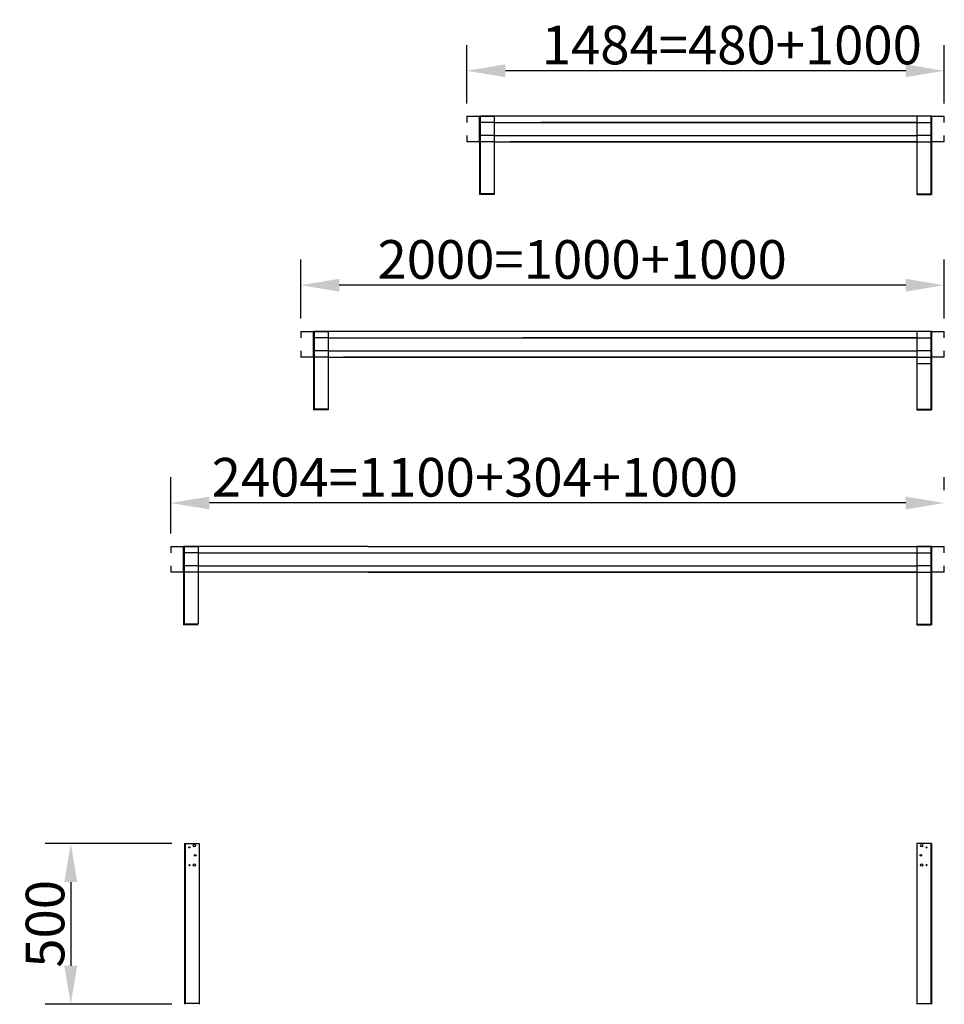
# Model space of a CAD drawing. Extents: x -897 to 24675, y 0 to 14582.
# Drawn here: x 10147 to 13021, y 0 to 3059 of the extents above; entities that cross this region are included whole.
import ezdxf

# ---------------------------------------------------------------- set-up
doc = ezdxf.new("R2010")
doc.units = 0
doc.header["$LTSCALE"] = 2
doc.header["$PDMODE"] = 3
doc.header["$PDSIZE"] = 0.5
doc.linetypes.add('HIDDEN', pattern=[0.375, 0.25, -0.125])
doc.layers.get('DEFPOINTS').update_dxf_attribs({"linetype": 'CONTINUOUS'})
for name, color, linetype in [('DIMENSIONS', 5, 'CONTINUOUS'), ('HIDDEN', 4, 'HIDDEN'), ('MARK BV', 7, 'CONTINUOUS'), ('MATEN', 5, 'CONTINUOUS')]:
    doc.layers.add(name, color=color, linetype=linetype)
doc.styles.get("Standard").update_dxf_attribs({"font": 'ISOCP'})
doc.dimstyles.new('STANDARD$0', dxfattribs={"dimscale": 10, "dimtxt": 3, "dimasz": 3, "dimexe": 2, "dimexo": 1, "dimgap": 0.5, "dimtad": 1, "dimdec": 1, "dimdsep": 46, "dimtxsty": 'Standard', "dimcen": -5, "dimclrd": 256, "dimclre": 256, "dimclrt": 256, "dimadec": 0, "dimazin": 0, "dimtfac": 1, "dimtdec": 1, "dimtmove": 0, "dimatfit": 3, "dimfxl": 0, "dimtvp": 0.75, "dimtolj": 1, "dimtzin": 0, "dimarcsym": 0})

# ---------------------------------------------------------------- blocks, each defined once
blk = doc.blocks.new('*D18')
at = {"layer": 'DEFPOINTS', "color": 0}
for p in [(10659.7, 500), (10306, 0), (10659.7, 0)]:
    blk.add_point(p, dxfattribs=at)
at = {"layer": 'MATEN', "lineweight": -2}
for p, q in [((10619.7, 500), (10226, 500)), ((10306, 380), (10306, 120)), ((10619.7, 0), (10226, 0))]:
    blk.add_line(p, q, dxfattribs=at)
at = {"layer": 'MATEN'}
for points in [[(10286, 380), (10326, 380), (10306, 500)], [(10286, 120), (10326, 120), (10306, 0)]]:
    blk.add_solid(points, dxfattribs=at)
at = {"layer": 'MATEN', "insert": (10226, 250), "char_height": 120, "attachment_point": 5, "rotation": 90}
blk.add_mtext('\\A1;500', dxfattribs=at)
blk = doc.blocks.new('*D21')
at = {"layer": 'DEFPOINTS', "color": 0}
for p in [(11536.5, 2900.5), (11536.5, 2759.3), (13020.5, 2759.3)]:
    blk.add_point(p, dxfattribs=at)
at = {"layer": 'MATEN', "lineweight": -2}
for p, q in [((11536.5, 2799.3), (11536.5, 2980.5)), ((13020.5, 2799.3), (13020.5, 2980.5)), ((12900.5, 2900.5), (11656.5, 2900.5))]:
    blk.add_line(p, q, dxfattribs=at)
at = {"layer": 'MATEN'}
for points in [[(11656.5, 2920.5), (11656.5, 2880.5), (11536.5, 2900.5)], [(12900.5, 2920.5), (12900.5, 2880.5), (13020.5, 2900.5)]]:
    blk.add_solid(points, dxfattribs=at)
at = {"layer": 'MATEN', "insert": (12360.2, 2980.5), "char_height": 120, "attachment_point": 5}
blk.add_mtext('\\A1;1484=480+1000', dxfattribs=at)
blk = doc.blocks.new('*D22')
at = {"layer": 'DEFPOINTS', "color": 0}
for p in [(11020.5, 2234.3), (11020.5, 2090.3), (13020.5, 2090.3)]:
    blk.add_point(p, dxfattribs=at)
at = {"layer": 'MATEN', "lineweight": -2}
for p, q in [((11020.5, 2130.3), (11020.5, 2314.3)), ((13020.5, 2130.3), (13020.5, 2314.3)), ((12900.5, 2234.3), (11140.5, 2234.3))]:
    blk.add_line(p, q, dxfattribs=at)
at = {"layer": 'MATEN'}
for points in [[(11140.5, 2254.3), (11140.5, 2214.3), (11020.5, 2234.3)], [(12900.5, 2254.3), (12900.5, 2214.3), (13020.5, 2234.3)]]:
    blk.add_solid(points, dxfattribs=at)
at = {"layer": 'MATEN', "insert": (11895.2, 2314.3), "char_height": 120, "attachment_point": 5}
blk.add_mtext('\\A1;2000=1000+1000', dxfattribs=at)
blk = doc.blocks.new('*D23')
at = {"layer": 'DEFPOINTS', "color": 0}
for p in [(10616.6, 1557.6), (13020.6, 1557.6), (10616.6, 1422.7)]:
    blk.add_point(p, dxfattribs=at)
at = {"layer": 'MATEN', "lineweight": -2}
for p, q in [((10616.6, 1462.7), (10616.6, 1637.6)), ((13020.6, 1597.6), (13020.6, 1637.6)), ((12900.6, 1557.6), (10736.6, 1557.6))]:
    blk.add_line(p, q, dxfattribs=at)
at = {"layer": 'MATEN'}
for points in [[(10736.6, 1577.6), (10736.6, 1537.6), (10616.6, 1557.6)], [(12900.6, 1577.6), (12900.6, 1537.6), (13020.6, 1557.6)]]:
    blk.add_solid(points, dxfattribs=at)
at = {"layer": 'MATEN', "insert": (11561.7, 1637.6), "char_height": 120, "attachment_point": 5}
blk.add_mtext('\\A1;2404=1100+304+1000', dxfattribs=at)
blk = doc.blocks.new('*D48')
at = {"layer": 'DEFPOINTS', "color": 0}
for p in [(10659.7, 500), (10306, 0), (10659.7, 0)]:
    blk.add_point(p, dxfattribs=at)
at = {"layer": 'DIMENSIONS', "lineweight": -2}
for p, q in [((10619.7, 500), (10226, 500)), ((10306, 380), (10306, 120)), ((10619.7, 0), (10226, 0))]:
    blk.add_line(p, q, dxfattribs=at)
at = {"layer": 'DIMENSIONS'}
for points in [[(10286, 380), (10326, 380), (10306, 500)], [(10286, 120), (10326, 120), (10306, 0)]]:
    blk.add_solid(points, dxfattribs=at)
at = {"layer": 'DIMENSIONS', "insert": (10226, 250), "char_height": 120, "attachment_point": 5, "rotation": 90}
blk.add_mtext('\\A1;500', dxfattribs=at)
blk = doc.blocks.new('*D51')
at = {"layer": 'DEFPOINTS', "color": 0}
for p in [(11536.5, 2900.5), (11536.5, 2759.3), (13020.5, 2759.3)]:
    blk.add_point(p, dxfattribs=at)
at = {"layer": 'DIMENSIONS', "lineweight": -2}
for p, q in [((11536.5, 2799.3), (11536.5, 2980.5)), ((13020.5, 2799.3), (13020.5, 2980.5)), ((12900.5, 2900.5), (11656.5, 2900.5))]:
    blk.add_line(p, q, dxfattribs=at)
at = {"layer": 'DIMENSIONS'}
for points in [[(11656.5, 2920.5), (11656.5, 2880.5), (11536.5, 2900.5)], [(12900.5, 2920.5), (12900.5, 2880.5), (13020.5, 2900.5)]]:
    blk.add_solid(points, dxfattribs=at)
at = {"layer": 'DIMENSIONS', "insert": (12360.2, 2980.5), "char_height": 120, "attachment_point": 5}
blk.add_mtext('\\A1;1484=480+1000', dxfattribs=at)
blk = doc.blocks.new('*D52')
at = {"layer": 'DEFPOINTS', "color": 0}
for p in [(11020.5, 2234.3), (11020.5, 2090.3), (13020.5, 2090.3)]:
    blk.add_point(p, dxfattribs=at)
at = {"layer": 'DIMENSIONS', "lineweight": -2}
for p, q in [((11020.5, 2130.3), (11020.5, 2314.3)), ((13020.5, 2130.3), (13020.5, 2314.3)), ((12900.5, 2234.3), (11140.5, 2234.3))]:
    blk.add_line(p, q, dxfattribs=at)
at = {"layer": 'DIMENSIONS'}
for points in [[(11140.5, 2254.3), (11140.5, 2214.3), (11020.5, 2234.3)], [(12900.5, 2254.3), (12900.5, 2214.3), (13020.5, 2234.3)]]:
    blk.add_solid(points, dxfattribs=at)
at = {"layer": 'DIMENSIONS', "insert": (11895.2, 2314.3), "char_height": 120, "attachment_point": 5}
blk.add_mtext('\\A1;2000=1000+1000', dxfattribs=at)
blk = doc.blocks.new('*D53')
at = {"layer": 'DEFPOINTS', "color": 0}
for p in [(10616.6, 1557.6), (13020.6, 1557.6), (10616.6, 1422.7)]:
    blk.add_point(p, dxfattribs=at)
at = {"layer": 'DIMENSIONS', "lineweight": -2}
for p, q in [((10616.6, 1462.7), (10616.6, 1637.6)), ((13020.6, 1597.6), (13020.6, 1637.6)), ((12900.6, 1557.6), (10736.6, 1557.6))]:
    blk.add_line(p, q, dxfattribs=at)
at = {"layer": 'DIMENSIONS'}
for points in [[(10736.6, 1577.6), (10736.6, 1537.6), (10616.6, 1557.6)], [(12900.6, 1577.6), (12900.6, 1537.6), (13020.6, 1557.6)]]:
    blk.add_solid(points, dxfattribs=at)
at = {"layer": 'DIMENSIONS', "insert": (11561.7, 1637.6), "char_height": 120, "attachment_point": 5}
blk.add_mtext('\\A1;2404=1100+304+1000', dxfattribs=at)

msp = doc.modelspace()

# ---------------------------------------------------------------- linework, layer by layer
at = {"layer": 'DIMENSIONS'}
for p, q in [((10659.73, 500), (10704.73, 500)), ((12980.56, 500), (12935.56, 500))]:
    msp.add_line(p, q, dxfattribs=at)
at = {"layer": 'HIDDEN'}
for p, q in [((11621.52, 2739.28), (11576.52, 2739.28)), ((11621.52, 2739.28), (11576.52, 2739.28)), ((12935.52, 2739.28), (12980.52, 2739.28)), ((12935.52, 2739.28), (12980.52, 2739.28)), ((11621.52, 2699.28), (11576.52, 2699.28)), ((11621.52, 2699.28), (11576.52, 2699.28)), ((12980.52, 2699.28), (12935.52, 2699.28)), ((12980.52, 2699.28), (12935.52, 2699.28)), ((11621.52, 2679.28), (11576.52, 2679.28)), ((11621.52, 2679.28), (11576.52, 2679.28)), ((12935.52, 2679.28), (12980.52, 2679.28)), ((12935.52, 2679.28), (12980.52, 2679.28)), ((11105.52, 2070.28), (11060.52, 2070.28)), ((11105.52, 2070.28), (11060.52, 2070.28)), ((12935.52, 2070.28), (12980.52, 2070.28)), ((12935.52, 2070.28), (12980.52, 2070.28)), ((11105.52, 2030.28), (11060.52, 2030.28)), ((11105.52, 2030.28), (11060.52, 2030.28)), ((12980.52, 2030.28), (12935.52, 2030.28)), ((12980.52, 2030.28), (12935.52, 2030.28)), ((11105.52, 2010.28), (11060.52, 2010.28)), ((11105.52, 2010.28), (11060.52, 2010.28)), ((12935.52, 2010.28), (12980.52, 2010.28)), ((12935.52, 2010.28), (12980.52, 2010.28)), ((12935.52, 1991.28), (12980.52, 1991.28)), ((12935.52, 1991.28), (12980.52, 1991.28)), ((10701.56, 1402.65), (10656.56, 1402.65)), ((10701.56, 1402.65), (10656.56, 1402.65)), ((12935.56, 1402.65), (12980.56, 1402.65)), ((12935.56, 1402.65), (12980.56, 1402.65)), ((10701.56, 1362.65), (10656.56, 1362.65)), ((10701.56, 1362.65), (10656.56, 1362.65)), ((12980.56, 1362.65), (12935.56, 1362.65)), ((12980.56, 1362.65), (12935.56, 1362.65)), ((10701.56, 1342.65), (10656.56, 1342.65)), ((10701.56, 1342.65), (10656.56, 1342.65)), ((12935.56, 1342.65), (12980.56, 1342.65)), ((12935.56, 1342.65), (12980.56, 1342.65))]:
    msp.add_line(p, q, dxfattribs=at)
at = {"layer": 'MARK BV'}
for p, q in [((11536.52, 2759.28), (11536.52, 2739.28)), ((11536.52, 2759.28), (11576.52, 2759.28)), ((11536.52, 2759.28), (11536.52, 2739.28)), ((11536.52, 2759.28), (11576.52, 2759.28)), ((11576.52, 2679.28), (11576.52, 2759.28)), ((11576.52, 2759.28), (11576.52, 2679.28)), ((11576.52, 2759.28), (11621.52, 2759.28)), ((11576.52, 2759.28), (11576.52, 2515.78)), ((11576.52, 2679.28), (11576.52, 2759.28)), ((11576.52, 2679.28), (11576.52, 2759.28)), ((11576.52, 2759.28), (11576.52, 2679.28)), ((11576.52, 2759.28), (11621.52, 2759.28)), ((11576.52, 2759.28), (11576.52, 2515.78)), ((11576.52, 2679.28), (11576.52, 2759.28)), ((11578.52, 2759.28), (11577.52, 2759.28)), ((11578.52, 2759.28), (11577.52, 2759.28)), ((11578.52, 2759.28), (11578.52, 2517.78)), ((11578.52, 2759.28), (11578.52, 2759.28)), ((12978.52, 2759.28), (11578.52, 2759.28)), ((11578.52, 2759.28), (11578.52, 2517.78)), ((11578.52, 2759.28), (11578.52, 2759.28)), ((12978.52, 2759.28), (11578.52, 2759.28)), ((11621.52, 2759.28), (11621.52, 2519.15)), ((11621.52, 2759.28), (11621.52, 2519.15)), ((12980.52, 2759.28), (12935.52, 2759.28)), ((12935.52, 2759.28), (12935.52, 2519.15)), ((12980.52, 2759.28), (12935.52, 2759.28)), ((12935.52, 2759.28), (12935.52, 2519.15)), ((12978.52, 2759.28), (12978.52, 2517.78)), ((12978.52, 2759.28), (12978.52, 2517.78)), ((12980.52, 2759.28), (12980.52, 2679.28)), ((12980.52, 2679.28), (12980.52, 2759.28)), ((12980.52, 2759.28), (13020.52, 2759.28)), ((12980.52, 2759.28), (12980.52, 2515.78)), ((12980.52, 2679.28), (12980.52, 2759.28)), ((12980.52, 2759.28), (12980.52, 2679.28)), ((12980.52, 2679.28), (12980.52, 2759.28)), ((12980.52, 2759.28), (13020.52, 2759.28)), ((12980.52, 2759.28), (12980.52, 2515.78)), ((12980.52, 2679.28), (12980.52, 2759.28)), ((13020.52, 2739.28), (13020.52, 2759.28)), ((13020.52, 2739.28), (13020.52, 2759.28)), ((11621.52, 2739.28), (12935.52, 2739.28)), ((11621.52, 2739.28), (12935.52, 2739.28)), ((11671.52, 2739.28), (12935.52, 2739.28)), ((11671.52, 2739.28), (12935.52, 2739.28)), ((11766.52, 2739.28), (12935.52, 2739.28)), ((12935.52, 2739.28), (11766.52, 2739.28)), ((11766.52, 2739.28), (12935.52, 2739.28)), ((12935.52, 2739.28), (11766.52, 2739.28)), ((11767.02, 2739.28), (12935.52, 2739.28)), ((12935.52, 2739.28), (11767.02, 2739.28)), ((11767.02, 2739.28), (12935.52, 2739.28)), ((12935.52, 2739.28), (11767.02, 2739.28)), ((12935.52, 2739.28), (11767.02, 2739.28)), ((11767.02, 2739.28), (12935.52, 2739.28)), ((12935.52, 2739.28), (11767.02, 2739.28)), ((11767.02, 2739.28), (12935.52, 2739.28)), ((12935.52, 2739.28), (11767.02, 2739.28)), ((11767.02, 2739.28), (12935.52, 2739.28)), ((12935.52, 2739.28), (11767.02, 2739.28)), ((12935.52, 2739.28), (11767.02, 2739.28)), ((11767.02, 2739.28), (12935.52, 2739.28)), ((12935.52, 2739.28), (11767.02, 2739.28)), ((11536.52, 2699.28), (11536.52, 2679.28)), ((11536.52, 2699.28), (11536.52, 2679.28)), ((11621.52, 2699.28), (12935.52, 2699.28)), ((11621.52, 2699.28), (12935.52, 2699.28)), ((11671.52, 2699.28), (12935.52, 2699.28)), ((11671.52, 2699.28), (12935.52, 2699.28)), ((13020.52, 2679.28), (13020.52, 2699.28)), ((13020.52, 2679.28), (13020.52, 2699.28)), ((11576.52, 2679.28), (11536.52, 2679.28)), ((11576.52, 2679.28), (11536.52, 2679.28)), ((11576.52, 2679.28), (11536.52, 2679.28)), ((11576.52, 2679.28), (11536.52, 2679.28)), ((11576.52, 2679.28), (11536.52, 2679.28)), ((11576.52, 2679.28), (11536.52, 2679.28)), ((11621.52, 2679.28), (12935.52, 2679.28)), ((11621.52, 2679.28), (12935.52, 2679.28)), ((11671.52, 2679.28), (12935.52, 2679.28)), ((12935.52, 2679.28), (11671.52, 2679.28)), ((11671.52, 2679.28), (12935.52, 2679.28)), ((12935.52, 2679.28), (11671.52, 2679.28)), ((12935.52, 2679.28), (11766.52, 2679.28)), ((12935.52, 2679.28), (11766.52, 2679.28)), ((11766.52, 2679.28), (12935.52, 2679.28)), ((12935.52, 2679.28), (11766.52, 2679.28)), ((11766.52, 2679.28), (12935.52, 2679.28)), ((12935.52, 2679.28), (11766.52, 2679.28)), ((12935.52, 2679.28), (11766.52, 2679.28)), ((11766.52, 2679.28), (12935.52, 2679.28)), ((12935.52, 2679.28), (11766.52, 2679.28)), ((11766.52, 2679.28), (12935.52, 2679.28)), ((13020.52, 2679.28), (12980.52, 2679.28)), ((13020.52, 2679.28), (12980.52, 2679.28)), ((13020.52, 2679.28), (12980.52, 2679.28)), ((13020.52, 2679.28), (12980.52, 2679.28)), ((12935.52, 2586.03), (12935.52, 2519.15)), ((12935.52, 2586.03), (12935.52, 2519.15)), ((11621.52, 2515.78), (11576.52, 2515.78)), ((11621.52, 2515.78), (11576.52, 2515.78)), ((11621.52, 2517.78), (11578.52, 2517.78)), ((11621.52, 2517.78), (11578.52, 2517.78)), ((11621.52, 2519.15), (11621.52, 2515.78)), ((11621.52, 2519.15), (11621.52, 2515.78)), ((12935.52, 2519.15), (12935.52, 2515.78)), ((12935.52, 2519.15), (12935.52, 2515.78)), ((12935.52, 2519.15), (12935.52, 2515.78)), ((12935.52, 2519.15), (12935.52, 2515.78)), ((12935.52, 2517.78), (12978.52, 2517.78)), ((12935.52, 2517.78), (12978.52, 2517.78)), ((12935.52, 2515.78), (12980.52, 2515.78)), ((12935.52, 2515.78), (12980.52, 2515.78)), ((12955.52, 2515.78), (12955.62, 2515.78)), ((12955.52, 2515.78), (12955.62, 2515.78)), ((11020.52, 2090.28), (11020.52, 2070.28)), ((11020.52, 2090.28), (11060.52, 2090.28)), ((11020.52, 2090.28), (11020.52, 2070.28)), ((11020.52, 2090.28), (11060.52, 2090.28)), ((11060.52, 2010.28), (11060.52, 2090.28)), ((11060.52, 2090.28), (11060.52, 2010.28)), ((11060.52, 2090.28), (11105.52, 2090.28)), ((11060.52, 2090.28), (11060.52, 1846.78)), ((11060.52, 2010.28), (11060.52, 2090.28)), ((11060.52, 2010.28), (11060.52, 2090.28)), ((11060.52, 2090.28), (11060.52, 2010.28)), ((11060.52, 2090.28), (11105.52, 2090.28)), ((11060.52, 2090.28), (11060.52, 1846.78)), ((11060.52, 2010.28), (11060.52, 2090.28)), ((11062.52, 2090.28), (11061.52, 2090.28)), ((11062.52, 2090.28), (11061.52, 2090.28)), ((11062.52, 2090.28), (11062.52, 1848.78)), ((11062.52, 2090.28), (11062.52, 2090.28)), ((12978.52, 2090.28), (11062.52, 2090.28)), ((11062.52, 2090.28), (11062.52, 1848.78)), ((11062.52, 2090.28), (11062.52, 2090.28)), ((12978.52, 2090.28), (11062.52, 2090.28)), ((11105.52, 2090.28), (11105.52, 1850.15)), ((11105.52, 2090.28), (11105.52, 1850.15)), ((12980.52, 2090.28), (12935.52, 2090.28)), ((12935.52, 2090.28), (12935.52, 1850.15)), ((12980.52, 2090.28), (12935.52, 2090.28)), ((12935.52, 2090.28), (12935.52, 1850.15)), ((12978.52, 2090.28), (12978.52, 1848.78)), ((12978.52, 2090.28), (12978.52, 1848.78)), ((12980.52, 2090.28), (12980.52, 2010.28)), ((12980.52, 2010.28), (12980.52, 2090.28)), ((12980.52, 2090.28), (13020.52, 2090.28)), ((12980.52, 2090.28), (12980.52, 1846.78)), ((12980.52, 2010.28), (12980.52, 2090.28)), ((12980.52, 2090.28), (12980.52, 2010.28)), ((12980.52, 2010.28), (12980.52, 2090.28)), ((12980.52, 2090.28), (13020.52, 2090.28)), ((12980.52, 2090.28), (12980.52, 1846.78)), ((12980.52, 2010.28), (12980.52, 2090.28)), ((13020.52, 2070.28), (13020.52, 2090.28)), ((13020.52, 2070.28), (13020.52, 2090.28)), ((11105.52, 2070.28), (12935.52, 2070.28)), ((11105.52, 2070.28), (12935.52, 2070.28)), ((11153.52, 2070.28), (12935.52, 2070.28)), ((11153.52, 2070.28), (12935.52, 2070.28)), ((11710.52, 2070.28), (12935.52, 2070.28)), ((12935.52, 2070.28), (11710.52, 2070.28)), ((11710.52, 2070.28), (12935.52, 2070.28)), ((12935.52, 2070.28), (11710.52, 2070.28)), ((11711.02, 2070.28), (12935.52, 2070.28)), ((12935.52, 2070.28), (11711.02, 2070.28)), ((11711.02, 2070.28), (12935.52, 2070.28)), ((12935.52, 2070.28), (11711.02, 2070.28)), ((12935.52, 2070.28), (11711.02, 2070.28)), ((11711.02, 2070.28), (12935.52, 2070.28)), ((12935.52, 2070.28), (11711.02, 2070.28)), ((11711.02, 2070.28), (12935.52, 2070.28)), ((12935.52, 2070.28), (11711.02, 2070.28)), ((11711.02, 2070.28), (12935.52, 2070.28)), ((12935.52, 2070.28), (11711.02, 2070.28)), ((12935.52, 2070.28), (11711.02, 2070.28)), ((11711.02, 2070.28), (12935.52, 2070.28)), ((12935.52, 2070.28), (11711.02, 2070.28)), ((11020.52, 2030.28), (11020.52, 2010.28)), ((11020.52, 2030.28), (11020.52, 2010.28)), ((11105.52, 2030.28), (12935.52, 2030.28)), ((11105.52, 2030.28), (12935.52, 2030.28)), ((11153.52, 2030.28), (12935.52, 2030.28)), ((11153.52, 2030.28), (12935.52, 2030.28)), ((13020.52, 2010.28), (13020.52, 2030.28)), ((13020.52, 2010.28), (13020.52, 2030.28)), ((11060.52, 2010.28), (11020.52, 2010.28)), ((11060.52, 2010.28), (11020.52, 2010.28)), ((11060.52, 2010.28), (11020.52, 2010.28)), ((11060.52, 2010.28), (11020.52, 2010.28)), ((11060.52, 2010.28), (11020.52, 2010.28)), ((11060.52, 2010.28), (11020.52, 2010.28)), ((11105.52, 2010.28), (12935.52, 2010.28)), ((11105.52, 2010.28), (12935.52, 2010.28)), ((11153.52, 2010.28), (12935.52, 2010.28)), ((12935.52, 2010.28), (11153.52, 2010.28)), ((11153.52, 2010.28), (12935.52, 2010.28)), ((12935.52, 2010.28), (11153.52, 2010.28)), ((12935.52, 2010.28), (11710.52, 2010.28)), ((12935.52, 2010.28), (11710.52, 2010.28)), ((11710.52, 2010.28), (12935.52, 2010.28)), ((12935.52, 2010.28), (11710.52, 2010.28)), ((11710.52, 2010.28), (12935.52, 2010.28)), ((12935.52, 2010.28), (11710.52, 2010.28)), ((12935.52, 2010.28), (11710.52, 2010.28)), ((11710.52, 2010.28), (12935.52, 2010.28)), ((12935.52, 2010.28), (11710.52, 2010.28)), ((11710.52, 2010.28), (12935.52, 2010.28)), ((13020.52, 2010.28), (12980.52, 2010.28)), ((13020.52, 2010.28), (12980.52, 2010.28)), ((13020.52, 2010.28), (12980.52, 2010.28)), ((13020.52, 2010.28), (12980.52, 2010.28)), ((12935.52, 1917.03), (12935.52, 1850.15)), ((12935.52, 1917.03), (12935.52, 1850.15)), ((11105.52, 1846.78), (11060.52, 1846.78)), ((11105.52, 1846.78), (11060.52, 1846.78)), ((11105.52, 1848.78), (11062.52, 1848.78)), ((11105.52, 1848.78), (11062.52, 1848.78)), ((11105.52, 1850.15), (11105.52, 1846.78)), ((11105.52, 1850.15), (11105.52, 1846.78)), ((12935.52, 1850.15), (12935.52, 1846.78)), ((12935.52, 1850.15), (12935.52, 1846.78)), ((12935.52, 1850.15), (12935.52, 1846.78)), ((12935.52, 1850.15), (12935.52, 1846.78)), ((12935.52, 1848.78), (12978.52, 1848.78)), ((12935.52, 1848.78), (12978.52, 1848.78)), ((12935.52, 1846.78), (12980.52, 1846.78)), ((12935.52, 1846.78), (12980.52, 1846.78)), ((12955.52, 1846.78), (12955.62, 1846.78)), ((12955.52, 1846.78), (12955.62, 1846.78)), ((10616.56, 1422.65), (10616.56, 1402.65)), ((10616.56, 1422.65), (10656.56, 1422.65)), ((10616.56, 1422.65), (10616.56, 1402.65)), ((10616.56, 1422.65), (10656.56, 1422.65)), ((10656.56, 1342.65), (10656.56, 1422.65)), ((10656.56, 1422.65), (10656.56, 1342.65)), ((10656.56, 1422.65), (10701.56, 1422.65)), ((10656.56, 1422.65), (10656.56, 1179.15)), ((10656.56, 1342.65), (10656.56, 1422.65)), ((10656.56, 1342.65), (10656.56, 1422.65)), ((11229.56, 1422.65), (10656.56, 1422.65)), ((10656.56, 1342.65), (10656.56, 1422.65)), ((10656.56, 1422.65), (10656.56, 1342.65)), ((10656.56, 1422.65), (10701.56, 1422.65)), ((10656.56, 1422.65), (10656.56, 1179.15)), ((10656.56, 1342.65), (10656.56, 1422.65)), ((10656.56, 1342.65), (10656.56, 1422.65)), ((11229.56, 1422.65), (10656.56, 1422.65)), ((10658.56, 1422.65), (10657.56, 1422.65)), ((10658.56, 1422.65), (10657.56, 1422.65)), ((10658.56, 1422.65), (10658.56, 1181.15)), ((10658.56, 1422.65), (10658.56, 1422.65)), ((10658.56, 1422.65), (10658.56, 1181.15)), ((10658.56, 1422.65), (10658.56, 1422.65)), ((10701.56, 1422.65), (10701.56, 1182.52)), ((10701.56, 1422.65), (10701.56, 1182.52)), ((11230.56, 1422.65), (12980.56, 1422.65)), ((11230.56, 1422.65), (12980.56, 1422.65)), ((12980.56, 1422.65), (12935.56, 1422.65)), ((12935.56, 1422.65), (12935.56, 1182.52)), ((12980.56, 1422.65), (12935.56, 1422.65)), ((12935.56, 1422.65), (12935.56, 1182.52)), ((12978.56, 1422.65), (12978.56, 1181.15)), ((12978.56, 1422.65), (12978.56, 1181.15)), ((12980.56, 1422.65), (12980.56, 1342.65)), ((12980.56, 1342.65), (12980.56, 1422.65)), ((12980.56, 1422.65), (13020.56, 1422.65)), ((12980.56, 1422.65), (12980.56, 1179.15)), ((12980.56, 1342.65), (12980.56, 1422.65)), ((12980.56, 1342.65), (12980.56, 1422.65)), ((12980.56, 1422.65), (12980.56, 1342.65)), ((12980.56, 1342.65), (12980.56, 1422.65)), ((12980.56, 1422.65), (13020.56, 1422.65)), ((12980.56, 1422.65), (12980.56, 1179.15)), ((12980.56, 1342.65), (12980.56, 1422.65)), ((12980.56, 1342.65), (12980.56, 1422.65)), ((13020.56, 1402.65), (13020.56, 1422.65)), ((13020.56, 1402.65), (13020.56, 1422.65)), ((10701.56, 1402.65), (12935.56, 1402.65)), ((10701.56, 1402.65), (12935.56, 1402.65)), ((10616.56, 1362.65), (10616.56, 1342.65)), ((10616.56, 1362.65), (10616.56, 1342.65)), ((10701.56, 1362.65), (12935.56, 1362.65)), ((10701.56, 1362.65), (12935.56, 1362.65)), ((11230.56, 1362.65), (12935.56, 1362.65)), ((11230.56, 1362.65), (12935.56, 1362.65)), ((13020.56, 1342.65), (13020.56, 1362.65)), ((13020.56, 1342.65), (13020.56, 1362.65)), ((10656.56, 1342.65), (10616.56, 1342.65)), ((10656.56, 1342.65), (10616.56, 1342.65)), ((10656.56, 1342.65), (10616.56, 1342.65)), ((10656.56, 1342.65), (10616.56, 1342.65)), ((12935.56, 1342.65), (10701.56, 1342.65)), ((12935.56, 1342.65), (10701.56, 1342.65)), ((11230.56, 1342.65), (12935.56, 1342.65)), ((11230.56, 1342.65), (12935.56, 1342.65)), ((11273.56, 1342.65), (12935.56, 1342.65)), ((11273.56, 1342.65), (12935.56, 1342.65)), ((12935.56, 1342.65), (11558.56, 1342.65)), ((12935.56, 1342.65), (11558.56, 1342.65)), ((11558.56, 1342.65), (12935.56, 1342.65)), ((12935.56, 1342.65), (11558.56, 1342.65)), ((11558.56, 1342.65), (12935.56, 1342.65)), ((12935.56, 1342.65), (11558.56, 1342.65)), ((12935.56, 1342.65), (11558.56, 1342.65)), ((11558.56, 1342.65), (12935.56, 1342.65)), ((12935.56, 1342.65), (11558.56, 1342.65)), ((11558.56, 1342.65), (12935.56, 1342.65)), ((13020.56, 1342.65), (12980.56, 1342.65)), ((13020.56, 1342.65), (12980.56, 1342.65)), ((13020.56, 1342.65), (12980.56, 1342.65)), ((13020.56, 1342.65), (12980.56, 1342.65)), ((12935.56, 1249.4), (12935.56, 1182.52)), ((12935.56, 1249.4), (12935.56, 1182.52)), ((10701.56, 1179.15), (10656.56, 1179.15)), ((10701.56, 1179.15), (10656.56, 1179.15)), ((10701.56, 1181.15), (10658.56, 1181.15)), ((10701.56, 1181.15), (10658.56, 1181.15)), ((12935.56, 1182.52), (12935.56, 1179.15)), ((12935.56, 1182.52), (12935.56, 1179.15)), ((12935.56, 1182.52), (12935.56, 1179.15)), ((12935.56, 1182.52), (12935.56, 1179.15)), ((12935.56, 1181.15), (12978.56, 1181.15)), ((12935.56, 1181.15), (12978.56, 1181.15)), ((12935.56, 1179.15), (12980.56, 1179.15)), ((12935.56, 1179.15), (12980.56, 1179.15)), ((12955.56, 1179.15), (12955.66, 1179.15)), ((12955.56, 1179.15), (12955.66, 1179.15)), ((10659.73, 500), (10659.73, 0)), ((10659.73, 500), (10659.73, 0)), ((10661.73, 500), (10661.73, 2)), ((10661.73, 500), (10661.73, 2)), ((10704.73, 500), (10704.73, 3.37)), ((10704.73, 500), (10704.73, 3.37)), ((12935.56, 500), (12935.56, 3.37)), ((12935.56, 500), (12935.56, 3.37)), ((12978.56, 500), (12978.56, 2)), ((12978.56, 500), (12978.56, 2)), ((12980.56, 500), (12980.56, 0)), ((12980.56, 500), (12980.56, 0)), ((10704.73, 326.75), (10704.73, 3.37)), ((10704.73, 326.75), (10704.73, 3.37)), ((12935.56, 326.75), (12935.56, 3.37)), ((12935.56, 326.75), (12935.56, 3.37)), ((10704.73, 2), (10661.73, 2)), ((10704.73, 2), (10661.73, 2)), ((10684.73, 0), (10684.63, 0)), ((10684.73, 0), (10684.63, 0)), ((10704.73, 3.37), (10704.73, 0)), ((10704.73, 3.37), (10704.73, 0)), ((10704.73, 3.37), (10704.73, 0)), ((10704.73, 3.37), (10704.73, 0)), ((12935.56, 3.37), (12935.56, 0)), ((12935.56, 3.37), (12935.56, 0)), ((12935.56, 3.37), (12935.56, 0)), ((12935.56, 3.37), (12935.56, 0)), ((12935.56, 2), (12978.56, 2)), ((12935.56, 2), (12978.56, 2)), ((12955.56, 0), (12955.66, 0)), ((12955.56, 0), (12955.66, 0))]:
    msp.add_line(p, q, dxfattribs=at)
for centre, radius in [((10689.73, 493), 3.55), ((10689.73, 493), 3.55), ((12950.56, 493), 3.55), ((12950.56, 493), 3.55), ((10674.23, 487.5), 1.75), ((10674.23, 487.5), 1.75), ((10692.73, 463), 2.5), ((10692.73, 463), 2.5), ((12947.56, 463), 2.5), ((12947.56, 463), 2.5), ((12965.06, 487.5), 1.75), ((12965.06, 487.5), 1.75), ((12965.06, 487.5), 1.75), ((12965.06, 487.5), 1.75), ((10675.23, 432.5), 1.75), ((10675.23, 432.5), 1.75), ((10675.23, 432.5), 1.75), ((10675.23, 432.5), 1.75), ((10675.23, 432.5), 1.75), ((10675.23, 432.5), 1.75), ((10689.73, 433), 3.55), ((10689.73, 433), 3.55), ((12950.56, 433), 3.55), ((12950.56, 433), 3.55), ((12965.06, 432.5), 1.75), ((12965.06, 432.5), 1.75), ((12965.06, 432.5), 1.75), ((12965.06, 432.5), 1.75), ((12965.06, 432.5), 1.75), ((12965.06, 432.5), 1.75)]:
    msp.add_circle(centre, radius, dxfattribs=at)
at = {"layer": 'MATEN'}
for p, q in [((10659.73, 500), (10704.73, 500)), ((12980.56, 500), (12935.56, 500))]:
    msp.add_line(p, q, dxfattribs=at)

# ---------------------------------------------------------------- dimensions: what is measured, and where the dimension line sits
at = {"layer": 'DIMENSIONS'}
for base, p1, p2, text, picture, middle in [((11536.52, 2900.45), (13020.52, 2759.28), (11536.52, 2759.28), '<>=480+1000', '*D51', (12360.22, 2900.45)), ((11020.52, 2234.31), (13020.52, 2090.28), (11020.52, 2090.28), '<>=1000+1000', '*D52', (11895.25, 2234.31)), ((10616.56, 1557.61), (13020.56, 1557.61), (10616.56, 1422.65), '<>=1100+304+1000', '*D53', (11561.7, 1557.61))]:
    dim = msp.add_linear_dim(base=base, p1=p1, p2=p2, text=text, dimstyle='STANDARD$0', override={"dimscale": 40}, dxfattribs=at)
    dim.commit()
    dim.dimension.update_dxf_attribs({"geometry": picture, "text_midpoint": middle, "dimtype": 160})
dim = msp.add_linear_dim(base=(10305.97, 0), p1=(10659.73, 500), p2=(10659.73, 0), angle=90, dimstyle='STANDARD$0', override={"dimscale": 40}, dxfattribs=at)
dim.commit()
dim.dimension.update_dxf_attribs({"geometry": '*D48', "text_midpoint": (10225.97, 250)})
at = {"layer": 'MATEN'}
for base, p1, p2, text, picture, middle in [((11536.52, 2900.45), (13020.52, 2759.28), (11536.52, 2759.28), '<>=480+1000', '*D21', (12360.22, 2900.45)), ((11020.52, 2234.31), (13020.52, 2090.28), (11020.52, 2090.28), '<>=1000+1000', '*D22', (11895.25, 2234.31)), ((10616.56, 1557.61), (13020.56, 1557.61), (10616.56, 1422.65), '<>=1100+304+1000', '*D23', (11561.7, 1557.61))]:
    dim = msp.add_linear_dim(base=base, p1=p1, p2=p2, text=text, dimstyle='STANDARD$0', override={"dimscale": 40}, dxfattribs=at)
    dim.commit()
    dim.dimension.update_dxf_attribs({"geometry": picture, "text_midpoint": middle, "dimtype": 160})
dim = msp.add_linear_dim(base=(10305.97, 0), p1=(10659.73, 500), p2=(10659.73, 0), angle=90, dimstyle='STANDARD$0', override={"dimscale": 40}, dxfattribs=at)
dim.commit()
dim.dimension.update_dxf_attribs({"geometry": '*D18', "text_midpoint": (10225.97, 250)})

doc.saveas('drawing.dxf')
